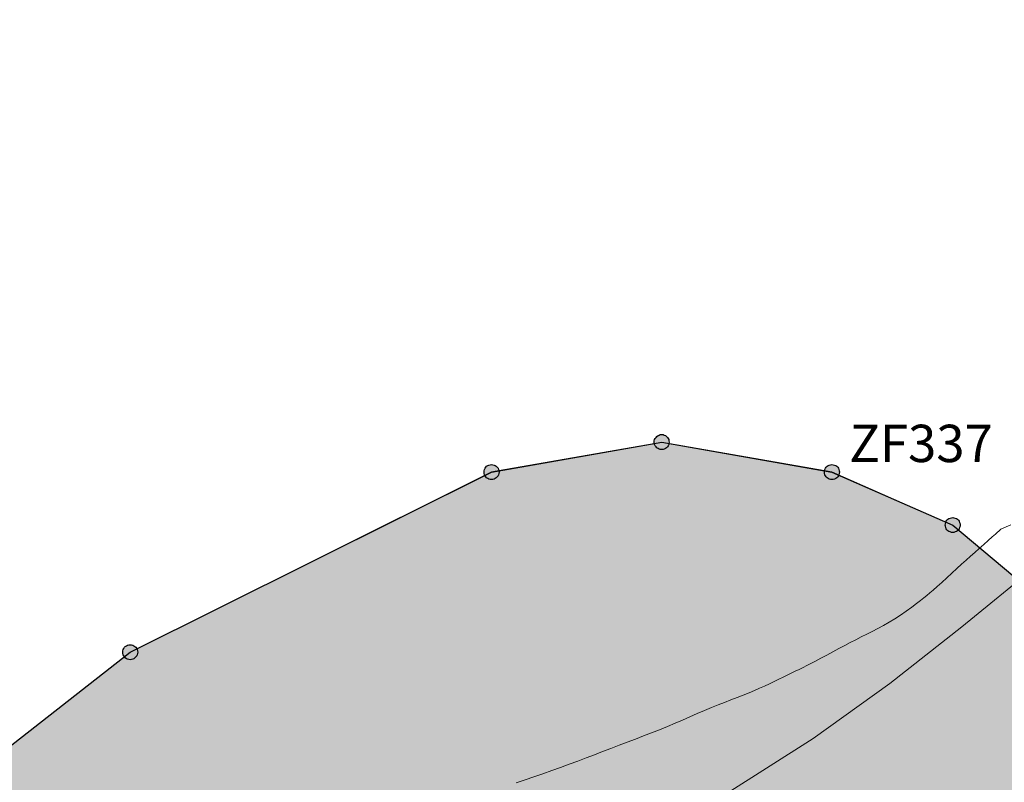
# Model space of a CAD drawing. Extents: x 322943 to 324193, y 1894915 to 1895725.
# Drawn here: x 323812 to 323852, y 1895383 to 1895414 of the extents above; entities that cross this region are included whole.
import ezdxf

# ---------------------------------------------------------------- set-up
doc = ezdxf.new("R2010")
doc.units = 0
doc.header["$MEASUREMENT"] = 0
for name, color, linetype in [('0BUFER', 7, 'Continuous'), ('0E20', 7, 'Continuous'), ('0VERT7', 7, 'Continuous'), ('1VERTICE2', 7, 'Continuous'), ('ARBOLES', 90, 'Continuous'), ('CURVA MAESTRA', 17, 'Continuous')]:
    doc.layers.add(name, color=color, linetype=linetype)
doc.styles.add('WMF-Times New Roman0', font='TIMES.TTF')
doc.linetypes.add('ZIGZAG', pattern='A,0.00254,-5.08,[131,ltypeshp.shx,S=5.08,R=0,X=-5.08,Y=0],-10.16,[131,ltypeshp.shx,S=5.08,R=180,X=5.08,Y=0],-5.08', length=20.32254)

msp = doc.modelspace()

# ---------------------------------------------------------------- hatches: boundary and pattern name
at = {"linetype": 'Continuous'}
h = msp.add_hatch(color=254, dxfattribs=at)
h.paths.add_polyline_path([(323636.169, 1895688.56), (323646.95, 1895688.631), (323657.709, 1895686.101), (323663.393, 1895683.22), (323669.67, 1895678.319), (323675.332, 1895676.269), (323702.576, 1895672.075), (323712.53, 1895672.315), (323717.283, 1895674.136), (323718.834, 1895675.805), (323721.448, 1895682.778), (323723.038, 1895684.847), (323725.405, 1895686.406), (323732.093, 1895688.722), (323757.094, 1895688.722), (323755.822, 1895684.211), (323752.349, 1895678.195), (323749.789, 1895675.651), (323745.744, 1895672.666), (323737.848, 1895669.55), (323736.811, 1895667.195), (323748.79, 1895664.862), (323756.225, 1895661.797), (323759.081, 1895659.797), (323765.312, 1895653.419), (323776.196, 1895637.508), (323776.483, 1895641.626), (323778.858, 1895648.153), (323783.323, 1895653.474), (323786.704, 1895655.778), (323783.26, 1895659.31), (323777.436, 1895669.057), (323771.072, 1895676.251), (323767.599, 1895682.267), (323766.697, 1895685.634), (323766.697, 1895688.722), (323786.734, 1895688.722), (323794.28, 1895680.204), (323797.58, 1895673.272), (323804.275, 1895666.405), (323811.84, 1895649.668), (323811.604, 1895646.363), (323809.144, 1895643.598), (323804.934, 1895641.31), (323797.546, 1895638.945), (323796.179, 1895638.153), (323796.262, 1895636.618), (323799.643, 1895636.002), (323810.04, 1895637.699), (323816.447, 1895637.919), (323827.913, 1895635.366), (323849.641, 1895628.019), (323854.516, 1895628.074), (323857.483, 1895629.889), (323857.885, 1895635.091), (323856.34, 1895639.129), (323852.171, 1895642.208), (323843.164, 1895646.347), (323837.834, 1895650.575), (323831.589, 1895659.555), (323826.299, 1895669.821), (323824.185, 1895675.915), (323823.064, 1895680.263), (323823.585, 1895682.52), (323834.599, 1895685.704), (323836.646, 1895688.722), (323856.76, 1895688.722), (323856.76, 1895685.865), (323855.858, 1895682.498), (323851.15, 1895674.477), (323848.15, 1895671.079), (323852.572, 1895664.413), (323864.053, 1895658.296), (323871.661, 1895651.985), (323873.661, 1895649.129), (323876.679, 1895641.931), (323877.826, 1895633.55), (323876.277, 1895623.049), (323874.804, 1895619.889), (323870.339, 1895614.568), (323861.356, 1895609.28), (323854.742, 1895608.075), (323843.235, 1895609.073), (323834.715, 1895611.954), (323832.982, 1895597.631), (323844.528, 1895591.115), (323849.207, 1895587.352), (323853.672, 1895582.031), (323858.171, 1895571.842), (323859.584, 1895564.931), (323859.888, 1895561.458), (323858.593, 1895553.018), (323862.46, 1895548.216), (323869.557, 1895535.66), (323874.085, 1895529.391), (323886.64, 1895520.821), (323890.808, 1895517.076), (323894.281, 1895511.06), (323895.487, 1895504.22), (323894.281, 1895497.38), (323891.475, 1895491.551), (323888.81, 1895488.03), (323899.393, 1895477.246), (323902.866, 1895471.23), (323904.072, 1895464.39), (323903.753, 1895460.832), (323900.992, 1895452.172), (323896.527, 1895446.851), (323892.199, 1895443.796), (323885.672, 1895441.421), (323880.999, 1895441.041), (323875.699, 1895441.717), (323871.286, 1895436.5), (323868.43, 1895434.5), (323861.903, 1895432.125), (323858.43, 1895431.821), (323849.045, 1895433.142), (323843.916, 1895435.913), (323836.39, 1895442.717), (323828.9, 1895453.202), (323820.658, 1895469.957), (323814.772, 1895487.975), (323810.057, 1895497.012), (323807.35, 1895512.713), (323799.472, 1895513.842), (323784.372, 1895520.637), (323774.42, 1895523.962), (323757.205, 1895534.701), (323748.7, 1895534.421), (323741.468, 1895535.787), (323731.413, 1895539.467), (323727.191, 1895542.715), (323712.969, 1895543.944), (323707.278, 1895545.295), (323688.908, 1895552.625), (323677.518, 1895548.882), (323668.133, 1895547.536), (323653.157, 1895547.822), (323633.127, 1895550.592), (323602.33, 1895548.889), (323589.314, 1895546.773), (323575.995, 1895542.162), (323529.456, 1895521.02), (323524.905, 1895517.855), (323515.159, 1895507.397), (323510.934, 1895503.953), (323498.743, 1895496.984), (323490.423, 1895495.514), (323486.95, 1895495.818), (323480.501, 1895498.157), (323474.082, 1895490.407), (323467.254, 1895483.708), (323464.536, 1895476.832), (323464.457, 1895470.37), (323463.59, 1895467.1), (323458.625, 1895454.19), (323454.245, 1895448.592), (323443.855, 1895440.176), (323441.943, 1895437.685), (323440.988, 1895429.612), (323436.393, 1895416.045), (323440.615, 1895416.521), (323454.137, 1895430.698), (323458.097, 1895440.796), (323459.298, 1895448.124), (323462.771, 1895454.14), (323465.236, 1895456.605), (323470.362, 1895459.73), (323491.976, 1895468.788), (323515.234, 1895484.952), (323540.828, 1895496.537), (323551.981, 1895498.023), (323555.454, 1895497.719), (323561.614, 1895495.671), (323580.123, 1895483.133), (323585.147, 1895487.188), (323591.674, 1895489.563), (323598.432, 1895490.021), (323605.272, 1895488.815), (323611.288, 1895485.342), (323617.623, 1895478.246), (323621.07, 1895472.261), (323622.869, 1895464.466), (323652.42, 1895460.262), (323669.45, 1895451.605), (323677.83, 1895445.79), (323686.033, 1895437.109), (323688.915, 1895432.727), (323697.447, 1895415.074), (323701.206, 1895408.705), (323704.069, 1895404.947), (323713.054, 1895407.972), (323716.527, 1895408.276), (323722.658, 1895407.313), (323727.916, 1895405.605), (323733.932, 1895402.132), (323741.469, 1895393.027), (323742.542, 1895401.392), (323745.509, 1895408.078), (323745.538, 1895408.142), (323753.135, 1895418.638), (323758.456, 1895423.103), (323764.156, 1895425.889), (323767.523, 1895426.791), (323774.469, 1895426.791), (323780.128, 1895424.976), (323785.49, 1895421.754), (323789.955, 1895416.433), (323791.428, 1895413.273), (323792.625, 1895407.389), (323796.727, 1895401.693), (323799.102, 1895395.166), (323799.102, 1895388.22), (323796.974, 1895382.119), (323798.794, 1895374.08), (323816.846, 1895388.203), (323831.366, 1895395.436), (323838.206, 1895396.642), (323845.046, 1895395.436), (323849.902, 1895393.31), (323855.223, 1895388.845), (323858.334, 1895384.498), (323860.709, 1895377.971), (323860.971, 1895366.338), (323862.412, 1895357.656), (323876.524, 1895365.07), (323911.257, 1895377.544), (323934.029, 1895390.975), (323946.781, 1895404.133), (323954.509, 1895410.687), (323968.449, 1895395.762), (323961.143, 1895390.214), (323947.417, 1895376.051), (323943.814, 1895373.247), (323919.704, 1895359.327), (323883.284, 1895346.247), (323859.668, 1895333.391), (323853.91, 1895331.244), (323849.673, 1895330.94), (323829.372, 1895333.682), (323826.545, 1895334.678), (323827.079, 1895336.794), (323830.741, 1895342.159), (323838.696, 1895347.919), (323842.55, 1895356.08), (323840.682, 1895366.008), (323841.448, 1895370.962), (323841.013, 1895374.498), (323839.902, 1895375.989), (323838.206, 1895376.642), (323825.928, 1895370.384), (323811.888, 1895358.87), (323795.163, 1895346.745), (323787.504, 1895342.679), (323781.839, 1895343.276), (323779.681, 1895345.387), (323777.749, 1895349.323), (323777.639, 1895352.842), (323779.046, 1895359.908), (323779.015, 1895371.994), (323778.41, 1895374.786), (323775.597, 1895378.715), (323774.99, 1895381.233), (323775.458, 1895383.945), (323779.406, 1895391.693), (323778.378, 1895393.46), (323774.113, 1895395.772), (323772.7, 1895397.355), (323772.879, 1895405.343), (323772.634, 1895406.433), (323770.996, 1895407.095), (323768.456, 1895405.782), (323763.753, 1895399.883), (323761.336, 1895394.552), (323762.832, 1895389.815), (323763.23, 1895385.165), (323762.151, 1895374.212), (323765.273, 1895367.06), (323762.906, 1895364.239), (323754.322, 1895359.026), (323751.732, 1895352.403), (323753.644, 1895343.889), (323758.626, 1895339.327), (323760.098, 1895336.766), (323756.825, 1895322.391), (323754.363, 1895317.183), (323749.49, 1895314.245), (323747.644, 1895310.882), (323743.963, 1895307.444), (323735.926, 1895304.481), (323732.592, 1895300.197), (323729.201, 1895298.072), (323725.917, 1895298.823), (323714.408, 1895296.449), (323703.484, 1895295.818), (323696.301, 1895296.931), (323689.006, 1895301.372), (323681.822, 1895308.799), (323677.175, 1895316.717), (323673.441, 1895318.429), (323669.453, 1895317.5), (323659.408, 1895306.309), (323655.095, 1895304.491), (323648.462, 1895304.34), (323642.23, 1895305.329), (323638.101, 1895308.451), (323637.201, 1895311.618), (323636.075, 1895313.431), (323633.81, 1895313.928), (323629.952, 1895311.258), (323626.368, 1895310.124), (323601.776, 1895310.849), (323591.835, 1895309.48), (323578.505, 1895310.596), (323564.881, 1895309.029), (323556.404, 1895312.293), (323517.881, 1895313.603), (323517.058, 1895313.963), (323514.836, 1895318.482), (323511.917, 1895319.534), (323491.924, 1895320.041), (323478.718, 1895317.139), (323470.03, 1895316.46), (323468.222, 1895316.652), (323458.449, 1895321.161), (323451.754, 1895320.177), (323431.927, 1895323.214), (323415.514, 1895324.389), (323397.731, 1895327.38), (323381.432, 1895328.932), (323374.814, 1895330.725), (323375.073, 1895334.736), (323377.707, 1895342.499), (323383.883, 1895350.483), (323385.305, 1895352.321), (323385.226, 1895356.215), (323381.893, 1895362.224), (323381.76, 1895368.468), (323386.491, 1895381.769), (323388.847, 1895397.192), (323394.899, 1895406.084), (323397.402, 1895416.933), (323398.429, 1895418.597), (323401.715, 1895420.645), (323412.352, 1895421.418), (323416.762, 1895423.645), (323418.949, 1895425.78), (323421.837, 1895435.376), (323422.073, 1895441.381), (323423.988, 1895447.14), (323429.625, 1895454.484), (323439.152, 1895461.715), (323441.304, 1895464.19), (323444.761, 1895473.843), (323444.287, 1895476.979), (323444.899, 1895481.789), (323449.521, 1895493.201), (323451.767, 1895496.526), (323459.134, 1895503.783), (323469.657, 1895516.366), (323482.161, 1895524.449), (323484.039, 1895525.031), (323486.938, 1895524.452), (323488.028, 1895522.171), (323488.388, 1895516.764), (323490.423, 1895515.514), (323491.903, 1895515.778), (323500.528, 1895521.033), (323511.731, 1895533.053), (323519.528, 1895538.477), (323568.572, 1895560.757), (323584.402, 1895566.237), (323600.167, 1895568.8), (323634.003, 1895570.671), (323653.992, 1895567.805), (323665.294, 1895567.333), (323674.679, 1895568.679), (323687.734, 1895573.521), (323690.139, 1895573.668), (323714.691, 1895563.87), (323734.616, 1895562.148), (323737.457, 1895560.571), (323741.413, 1895556.788), (323747.52, 1895554.849), (323751.791, 1895554.181), (323759.351, 1895555.122), (323762.815, 1895554.508), (323773.703, 1895548.342), (323780.759, 1895542.931), (323791.697, 1895539.276), (323806.312, 1895532.636), (323810.367, 1895533.243), (323815.723, 1895536.417), (323819.927, 1895536.429), (323821.316, 1895535.403), (323824.202, 1895527.008), (323826.585, 1895519.418), (323828.851, 1895503.852), (323833.241, 1895495.903), (323838.755, 1895478.471), (323845.174, 1895464.827), (323852.664, 1895454.342), (323855.885, 1895451.936), (323858.43, 1895451.821), (323859.019, 1895452.767), (323857.037, 1895462.318), (323857.362, 1895465.732), (323858.45, 1895466.692), (323862.694, 1895466.389), (323880.083, 1895461.02), (323882.199, 1895461.117), (323883.671, 1895462.172), (323884.072, 1895464.39), (323869.407, 1895479.17), (323865.406, 1895481.896), (323856.379, 1895490.844), (323848.354, 1895503.632), (323847.962, 1895505.59), (323848.923, 1895507.219), (323851.442, 1895508.1), (323859.404, 1895506.393), (323871.766, 1895501.372), (323874.154, 1895501.551), (323875.487, 1895504.22), (323861.903, 1895513.346), (323858.807, 1895516.346), (323852.237, 1895525.7), (323845.539, 1895537.343), (323839.182, 1895545.232), (323837.541, 1895549.766), (323839.888, 1895561.458), (323838.581, 1895567.812), (323836.351, 1895572.031), (323832.005, 1895575.521), (323821.152, 1895581.263), (323813.668, 1895587.162), (323812.652, 1895589.145), (323812.024, 1895594.304), (323814.902, 1895609.816), (323814.33, 1895612.899), (323813.106, 1895613.93), (323808.637, 1895614.218), (323802.963, 1895612.348), (323796.764, 1895608.029), (323792.045, 1895602.437), (323787.852, 1895599.842), (323784.514, 1895599.155), (323765.945, 1895617.071), (323748.805, 1895642.127), (323746.225, 1895644.476), (323741.812, 1895646.119), (323726.093, 1895648.675), (323710.034, 1895649.661), (323707.427, 1895648.943), (323704.198, 1895646.357), (323704.059, 1895644.725), (323705.416, 1895643.05), (323708.117, 1895641.46), (323715.614, 1895639.126), (323729.412, 1895638.197), (323732.726, 1895637.271), (323734.559, 1895635.534), (323734.838, 1895633.473), (323731.895, 1895630.113), (323719.879, 1895625.258), (323715.633, 1895621.224), (323714.849, 1895618.827), (323716.436, 1895608.518), (323714.047, 1895604.634), (323709.435, 1895603.73), (323694.431, 1895607.825), (323689.924, 1895610.513), (323686.393, 1895618.037), (323682.025, 1895621.095), (323669.137, 1895623.394), (323611.157, 1895640.693), (323607.706, 1895642.703), (323605.717, 1895646.904), (323606.483, 1895650.87), (323605.889, 1895652.615), (323596.796, 1895661.528), (323599.928, 1895667.767), (323602.189, 1895676.467), (323600.012, 1895688.722), (323614.366, 1895688.722), (323619.437, 1895686.072), (323623.865, 1895685.467)])
h.paths.add_polyline_path([(323638.709, 1895668.576), (323644.695, 1895668.616), (323650.801, 1895667.18), (323662.861, 1895659.514), (323668.523, 1895657.464), (323685.963, 1895654.397), (323684.27, 1895648.054), (323684.436, 1895640.981), (323673.654, 1895642.904), (323625.427, 1895657.274), (323621.158, 1895665.651), (323627.338, 1895665.771)], flags=16)
h.paths.add_polyline_path([(323551.981, 1895478.023), (323547.668, 1895477.743), (323523.521, 1895466.75), (323501.778, 1895451.21), (323478.092, 1895441.284), (323478.16, 1895437.174), (323471.321, 1895419.738), (323451.738, 1895399.205), (323444.346, 1895396.649), (323424.313, 1895394.945), (323419.059, 1895393.193), (323415.125, 1895390.547), (323412.793, 1895387.029), (323412.541, 1895384.937), (323413.819, 1895380.925), (323416.776, 1895375.662), (323406.399, 1895369.43), (323405.827, 1895365.02), (323404.336, 1895361.109), (323395.632, 1895350.087), (323394.183, 1895343.336), (323395.789, 1895340.13), (323400.853, 1895336.834), (323419.551, 1895331.259), (323427.056, 1895331.749), (323439.956, 1895334.634), (323459.576, 1895335.338), (323467.874, 1895338.168), (323474.415, 1895342.437), (323486.566, 1895355.952), (323491.087, 1895362.278), (323492.061, 1895363.641), (323514.218, 1895367.636), (323522.452, 1895366.643), (323526.409, 1895365.302), (323529.611, 1895360.486), (323529.992, 1895356.143), (323528.813, 1895350.189), (323525.472, 1895345.248), (323517.22, 1895336.614), (323515.764, 1895333.543), (323516.26, 1895330.208), (323517.495, 1895328.762), (323521.356, 1895326.655), (323527.161, 1895325.165), (323532.74, 1895325.28), (323555.695, 1895328.648), (323562.741, 1895332.956), (323568.33, 1895338.969), (323572.661, 1895342.291), (323578.175, 1895344.897), (323582.431, 1895345.716), (323592.176, 1895345.086), (323613.632, 1895341.088), (323630.549, 1895336.915), (323632.756, 1895336.371), (323638.086, 1895336.837), (323644.361, 1895338.881), (323658.89, 1895340.173), (323677.25, 1895340.437), (323685.731, 1895339.532), (323701.521, 1895335.583), (323711.396, 1895335.654), (323716.155, 1895338.846), (323717.435, 1895341.613), (323718.32, 1895357.703), (323719.407, 1895362.725), (323720.724, 1895364.438), (323724.761, 1895365.708), (323733.436, 1895364.086), (323733.013, 1895368.112), (323722.916, 1895385.098), (323721.076, 1895386.811), (323716.527, 1895388.276), (323713.888, 1895387.542), (323705.922, 1895381.564), (323701.275, 1895380.452), (323698.729, 1895381.199), (323694.22, 1895384.875), (323684.613, 1895397.48), (323679.804, 1895405.618), (323670.908, 1895424.023), (323666.074, 1895429.61), (323660.229, 1895433.857), (323645.58, 1895441.468), (323622.659, 1895443.99), (323614.81, 1895445.8), (323608.233, 1895448.541), (323603.482, 1895452.867), (323603.282, 1895460.422), (323602.276, 1895465.421), (323598.432, 1895470.021), (323595.147, 1895469.867), (323584.568, 1895459.359), (323580.044, 1895458.292), (323576.062, 1895459.64), (323569.662, 1895466.033), (323553.879, 1895477.227)], flags=16)
h.paths.add_polyline_path([(323736.08, 1895334.411), (323738.202, 1895330.686), (323732.327, 1895324.47), (323728.03, 1895322.788), (323733.476, 1895328.846)], flags=16)
for points in [[(323838.21, 1895396.34), (323838.15, 1895396.35), (323838.1, 1895396.36), (323838.06, 1895396.38), (323838.01, 1895396.41), (323837.98, 1895396.45), (323837.95, 1895396.49), (323837.92, 1895396.54), (323837.91, 1895396.59), (323837.91, 1895396.64), (323837.91, 1895396.69), (323837.92, 1895396.74), (323837.95, 1895396.79), (323837.98, 1895396.83), (323838.01, 1895396.87), (323838.06, 1895396.9), (323838.1, 1895396.92), (323838.15, 1895396.94), (323838.21, 1895396.94), (323838.26, 1895396.94), (323838.31, 1895396.92), (323838.36, 1895396.9), (323838.4, 1895396.87), (323838.44, 1895396.83), (323838.47, 1895396.79), (323838.49, 1895396.74), (323838.5, 1895396.69), (323838.51, 1895396.64), (323838.5, 1895396.59), (323838.49, 1895396.54), (323838.47, 1895396.49), (323838.44, 1895396.45), (323838.4, 1895396.41), (323838.36, 1895396.38), (323838.31, 1895396.36), (323838.26, 1895396.35)], [(323831.37, 1895395.14), (323831.31, 1895395.14), (323831.26, 1895395.15), (323831.22, 1895395.18), (323831.17, 1895395.21), (323831.14, 1895395.24), (323831.11, 1895395.29), (323831.08, 1895395.33), (323831.07, 1895395.38), (323831.07, 1895395.44), (323831.07, 1895395.49), (323831.08, 1895395.54), (323831.11, 1895395.59), (323831.14, 1895395.63), (323831.17, 1895395.67), (323831.22, 1895395.7), (323831.26, 1895395.72), (323831.31, 1895395.73), (323831.37, 1895395.74), (323831.42, 1895395.73), (323831.47, 1895395.72), (323831.52, 1895395.7), (323831.56, 1895395.67), (323831.6, 1895395.63), (323831.63, 1895395.59), (323831.65, 1895395.54), (323831.66, 1895395.49), (323831.67, 1895395.44), (323831.66, 1895395.38), (323831.65, 1895395.33), (323831.63, 1895395.29), (323831.6, 1895395.24), (323831.56, 1895395.21), (323831.52, 1895395.18), (323831.47, 1895395.15), (323831.42, 1895395.14)], [(323845.05, 1895395.14), (323844.99, 1895395.14), (323844.94, 1895395.15), (323844.9, 1895395.18), (323844.85, 1895395.21), (323844.82, 1895395.24), (323844.79, 1895395.29), (323844.76, 1895395.33), (323844.75, 1895395.38), (323844.75, 1895395.44), (323844.75, 1895395.49), (323844.76, 1895395.54), (323844.79, 1895395.59), (323844.82, 1895395.63), (323844.85, 1895395.67), (323844.9, 1895395.7), (323844.94, 1895395.72), (323844.99, 1895395.73), (323845.05, 1895395.74), (323845.1, 1895395.73), (323845.15, 1895395.72), (323845.2, 1895395.7), (323845.24, 1895395.67), (323845.28, 1895395.63), (323845.31, 1895395.59), (323845.33, 1895395.54), (323845.34, 1895395.49), (323845.35, 1895395.44), (323845.34, 1895395.38), (323845.33, 1895395.33), (323845.31, 1895395.29), (323845.28, 1895395.24), (323845.24, 1895395.21), (323845.2, 1895395.18), (323845.15, 1895395.15), (323845.1, 1895395.14)], [(323849.9, 1895393.01), (323849.85, 1895393.01), (323849.8, 1895393.03), (323849.75, 1895393.05), (323849.71, 1895393.08), (323849.67, 1895393.12), (323849.64, 1895393.16), (323849.62, 1895393.21), (323849.61, 1895393.26), (323849.6, 1895393.31), (323849.61, 1895393.36), (323849.62, 1895393.41), (323849.64, 1895393.46), (323849.67, 1895393.5), (323849.71, 1895393.54), (323849.75, 1895393.57), (323849.8, 1895393.59), (323849.85, 1895393.6), (323849.9, 1895393.61), (323849.95, 1895393.6), (323850, 1895393.59), (323850.05, 1895393.57), (323850.09, 1895393.54), (323850.13, 1895393.5), (323850.16, 1895393.46), (323850.18, 1895393.41), (323850.2, 1895393.36), (323850.2, 1895393.31), (323850.2, 1895393.26), (323850.18, 1895393.21), (323850.16, 1895393.16), (323850.13, 1895393.12), (323850.09, 1895393.08), (323850.05, 1895393.05), (323850, 1895393.03), (323849.95, 1895393.01)], [(323816.85, 1895387.9), (323816.79, 1895387.91), (323816.74, 1895387.92), (323816.7, 1895387.94), (323816.65, 1895387.97), (323816.62, 1895388.01), (323816.59, 1895388.05), (323816.56, 1895388.1), (323816.55, 1895388.15), (323816.55, 1895388.2), (323816.55, 1895388.26), (323816.56, 1895388.31), (323816.59, 1895388.35), (323816.62, 1895388.4), (323816.65, 1895388.43), (323816.7, 1895388.46), (323816.74, 1895388.48), (323816.79, 1895388.5), (323816.85, 1895388.5), (323816.9, 1895388.5), (323816.95, 1895388.48), (323817, 1895388.46), (323817.04, 1895388.43), (323817.08, 1895388.4), (323817.11, 1895388.35), (323817.13, 1895388.31), (323817.14, 1895388.25), (323817.15, 1895388.2), (323817.14, 1895388.15), (323817.13, 1895388.1), (323817.11, 1895388.05), (323817.08, 1895388.01), (323817.04, 1895387.97), (323817, 1895387.94), (323816.95, 1895387.92), (323816.9, 1895387.91)]]:
    msp.add_hatch(color=174, dxfattribs=at).paths.add_polyline_path(points)

# ---------------------------------------------------------------- linework, layer by layer
at = {"layer": '0BUFER'}
msp.add_lwpolyline([(323789.955, 1895416.433), (323791.428, 1895413.273), (323792.625, 1895407.389), (323796.727, 1895401.693), (323799.102, 1895395.166), (323799.102, 1895388.22), (323796.974, 1895382.119), (323798.794, 1895374.08), (323816.846, 1895388.203), (323831.366, 1895395.436), (323838.206, 1895396.642), (323845.046, 1895395.436), (323849.902, 1895393.31), (323855.223, 1895388.845), (323858.334, 1895384.498), (323860.709, 1895377.971), (323860.971, 1895366.338), (323862.412, 1895357.656), (323876.524, 1895365.07), (323911.257, 1895377.544), (323934.029, 1895390.975), (323946.781, 1895404.133)], dxfattribs=at)
at = {"layer": '0E20', "linetype": 'Continuous', "lineweight": 20, "ltscale": 0.5}
for points in [[(323838.21, 1895396.64), (323831.37, 1895395.44)], [(323845.05, 1895395.44), (323838.21, 1895396.64)], [(323831.37, 1895395.44), (323816.85, 1895388.2)], [(323849.9, 1895393.31), (323845.05, 1895395.44)], [(323855.22, 1895388.84), (323849.9, 1895393.31)], [(323816.85, 1895388.2), (323798.79, 1895374.08)]]:
    msp.add_lwpolyline(points, dxfattribs=at)
at = {"layer": '0VERT7', "color": 174}
for points in [[(323838.21, 1895396.34), (323838.15, 1895396.35), (323838.1, 1895396.36), (323838.06, 1895396.38), (323838.01, 1895396.41), (323837.98, 1895396.45), (323837.95, 1895396.49), (323837.92, 1895396.54), (323837.91, 1895396.59), (323837.91, 1895396.64), (323837.91, 1895396.69), (323837.92, 1895396.74), (323837.95, 1895396.79), (323837.98, 1895396.83), (323838.01, 1895396.87), (323838.06, 1895396.9), (323838.1, 1895396.92), (323838.15, 1895396.94), (323838.21, 1895396.94), (323838.26, 1895396.94), (323838.31, 1895396.92), (323838.36, 1895396.9), (323838.4, 1895396.87), (323838.44, 1895396.83), (323838.47, 1895396.79), (323838.49, 1895396.74), (323838.5, 1895396.69), (323838.51, 1895396.64), (323838.5, 1895396.59), (323838.49, 1895396.54), (323838.47, 1895396.49), (323838.44, 1895396.45), (323838.4, 1895396.41), (323838.36, 1895396.38), (323838.31, 1895396.36), (323838.26, 1895396.35), (323838.21, 1895396.34)], [(323831.37, 1895395.14), (323831.31, 1895395.14), (323831.26, 1895395.15), (323831.22, 1895395.18), (323831.17, 1895395.21), (323831.14, 1895395.24), (323831.11, 1895395.29), (323831.08, 1895395.33), (323831.07, 1895395.38), (323831.07, 1895395.44), (323831.07, 1895395.49), (323831.08, 1895395.54), (323831.11, 1895395.59), (323831.14, 1895395.63), (323831.17, 1895395.67), (323831.22, 1895395.7), (323831.26, 1895395.72), (323831.31, 1895395.73), (323831.37, 1895395.74), (323831.42, 1895395.73), (323831.47, 1895395.72), (323831.52, 1895395.7), (323831.56, 1895395.67), (323831.6, 1895395.63), (323831.63, 1895395.59), (323831.65, 1895395.54), (323831.66, 1895395.49), (323831.67, 1895395.44), (323831.66, 1895395.38), (323831.65, 1895395.33), (323831.63, 1895395.29), (323831.6, 1895395.24), (323831.56, 1895395.21), (323831.52, 1895395.18), (323831.47, 1895395.15), (323831.42, 1895395.14), (323831.37, 1895395.14)], [(323845.05, 1895395.14), (323844.99, 1895395.14), (323844.94, 1895395.15), (323844.9, 1895395.18), (323844.85, 1895395.21), (323844.82, 1895395.24), (323844.79, 1895395.29), (323844.76, 1895395.33), (323844.75, 1895395.38), (323844.75, 1895395.44), (323844.75, 1895395.49), (323844.76, 1895395.54), (323844.79, 1895395.59), (323844.82, 1895395.63), (323844.85, 1895395.67), (323844.9, 1895395.7), (323844.94, 1895395.72), (323844.99, 1895395.73), (323845.05, 1895395.74), (323845.1, 1895395.73), (323845.15, 1895395.72), (323845.2, 1895395.7), (323845.24, 1895395.67), (323845.28, 1895395.63), (323845.31, 1895395.59), (323845.33, 1895395.54), (323845.34, 1895395.49), (323845.35, 1895395.44), (323845.34, 1895395.38), (323845.33, 1895395.33), (323845.31, 1895395.29), (323845.28, 1895395.24), (323845.24, 1895395.21), (323845.2, 1895395.18), (323845.15, 1895395.15), (323845.1, 1895395.14), (323845.05, 1895395.14)], [(323849.9, 1895393.01), (323849.85, 1895393.01), (323849.8, 1895393.03), (323849.75, 1895393.05), (323849.71, 1895393.08), (323849.67, 1895393.12), (323849.64, 1895393.16), (323849.62, 1895393.21), (323849.61, 1895393.26), (323849.6, 1895393.31), (323849.61, 1895393.36), (323849.62, 1895393.41), (323849.64, 1895393.46), (323849.67, 1895393.5), (323849.71, 1895393.54), (323849.75, 1895393.57), (323849.8, 1895393.59), (323849.85, 1895393.6), (323849.9, 1895393.61), (323849.95, 1895393.6), (323850, 1895393.59), (323850.05, 1895393.57), (323850.09, 1895393.54), (323850.13, 1895393.5), (323850.16, 1895393.46), (323850.18, 1895393.41), (323850.2, 1895393.36), (323850.2, 1895393.31), (323850.2, 1895393.26), (323850.18, 1895393.21), (323850.16, 1895393.16), (323850.13, 1895393.12), (323850.09, 1895393.08), (323850.05, 1895393.05), (323850, 1895393.03), (323849.95, 1895393.01), (323849.9, 1895393.01)], [(323816.85, 1895387.9), (323816.79, 1895387.91), (323816.74, 1895387.92), (323816.7, 1895387.94), (323816.65, 1895387.97), (323816.62, 1895388.01), (323816.59, 1895388.05), (323816.56, 1895388.1), (323816.55, 1895388.15), (323816.55, 1895388.2), (323816.55, 1895388.26), (323816.56, 1895388.31), (323816.59, 1895388.35), (323816.62, 1895388.4), (323816.65, 1895388.43), (323816.7, 1895388.46), (323816.74, 1895388.48), (323816.79, 1895388.5), (323816.85, 1895388.5), (323816.9, 1895388.5), (323816.95, 1895388.48), (323817, 1895388.46), (323817.04, 1895388.43), (323817.08, 1895388.4), (323817.11, 1895388.35), (323817.13, 1895388.31), (323817.14, 1895388.25), (323817.15, 1895388.2), (323817.14, 1895388.15), (323817.13, 1895388.1), (323817.11, 1895388.05), (323817.08, 1895388.01), (323817.04, 1895387.97), (323817, 1895387.94), (323816.95, 1895387.92), (323816.9, 1895387.91), (323816.85, 1895387.9)]]:
    msp.add_lwpolyline(points, dxfattribs=at)
at = {"layer": 'ARBOLES', "color": 3, "linetype": 'ZIGZAG', "lineweight": 9, "ltscale": 0.05}
msp.add_lwpolyline([(323853.259, 1895391.663), (323850.266, 1895389.224), (323847.378, 1895386.946), (323844.288, 1895384.728), (323840.685, 1895382.448), (323836.763, 1895380.017), (323832.633, 1895377.54), (323828.735, 1895375.102), (323825.41, 1895373.012), (323822.599, 1895371.259), (323820.102, 1895369.548), (323817.801, 1895367.667), (323815.414, 1895365.593), (323812.954, 1895363.459), (323810.493, 1895361.325)], dxfattribs=at)
at = {"layer": 'CURVA MAESTRA', "color": 17, "linetype": 'Continuous', "lineweight": 13}
for points, elevation in [([(323832.359, 1895382.95), (323832.715, 1895383.072), (323833.073, 1895383.195), (323833.432, 1895383.32), (323833.789, 1895383.444), (323834.144, 1895383.57), (323834.492, 1895383.696), (323834.833, 1895383.823), (323835.168, 1895383.95), (323835.501, 1895384.077), (323835.832, 1895384.205), (323836.163, 1895384.333), (323836.493, 1895384.46), (323836.821, 1895384.585), (323837.149, 1895384.709), (323837.475, 1895384.834), (323837.801, 1895384.96), (323838.122, 1895385.087), (323838.437, 1895385.214), (323838.743, 1895385.343), (323839.043, 1895385.473), (323839.339, 1895385.603), (323839.634, 1895385.732), (323839.924, 1895385.857), (323840.205, 1895385.974), (323840.474, 1895386.082), (323840.733, 1895386.183), (323840.987, 1895386.28), (323841.24, 1895386.377), (323841.486, 1895386.473), (323841.72, 1895386.568), (323841.937, 1895386.66), (323842.142, 1895386.75), (323842.34, 1895386.841), (323842.536, 1895386.932), (323842.728, 1895387.023), (323842.912, 1895387.111), (323843.086, 1895387.194), (323843.252, 1895387.275), (323843.414, 1895387.354), (323843.575, 1895387.433), (323843.733, 1895387.511), (323843.887, 1895387.587), (323844.038, 1895387.663), (323844.197, 1895387.744), (323844.381, 1895387.839), (323844.6, 1895387.955), (323844.841, 1895388.085), (323845.089, 1895388.219), (323845.329, 1895388.348), (323845.561, 1895388.471), (323845.786, 1895388.588), (323846.007, 1895388.701), (323846.226, 1895388.811), (323846.445, 1895388.92), (323846.666, 1895389.033), (323846.89, 1895389.149), (323847.116, 1895389.272), (323847.344, 1895389.403), (323847.574, 1895389.544), (323847.806, 1895389.694), (323848.037, 1895389.853), (323848.256, 1895390.01), (323848.45, 1895390.154), (323848.609, 1895390.275), (323848.742, 1895390.38), (323848.863, 1895390.479), (323848.985, 1895390.582), (323849.117, 1895390.697), (323849.273, 1895390.834), (323849.457, 1895391), (323849.66, 1895391.184), (323849.867, 1895391.373), (323850.067, 1895391.557), (323850.258, 1895391.732), (323850.439, 1895391.899), (323850.612, 1895392.056), (323850.784, 1895392.21), (323850.961, 1895392.367), (323851.145, 1895392.529), (323851.327, 1895392.687), (323851.491, 1895392.829), (323851.623, 1895392.946), (323851.84, 1895393.137)], 0.019), ([(323851.84, 1895393.137), (323852.237, 1895393.315)], 0.018)]:
    msp.add_lwpolyline(points, dxfattribs=dict(at, elevation=elevation))

# ---------------------------------------------------------------- texts
at = {"layer": '1VERTICE2', "lineweight": 9, "style": 'WMF-Times New Roman0'}
msp.add_text('ZF337', height=1.5, dxfattribs=at).set_placement((323845.741, 1895395.838))

doc.saveas('drawing.dxf')
